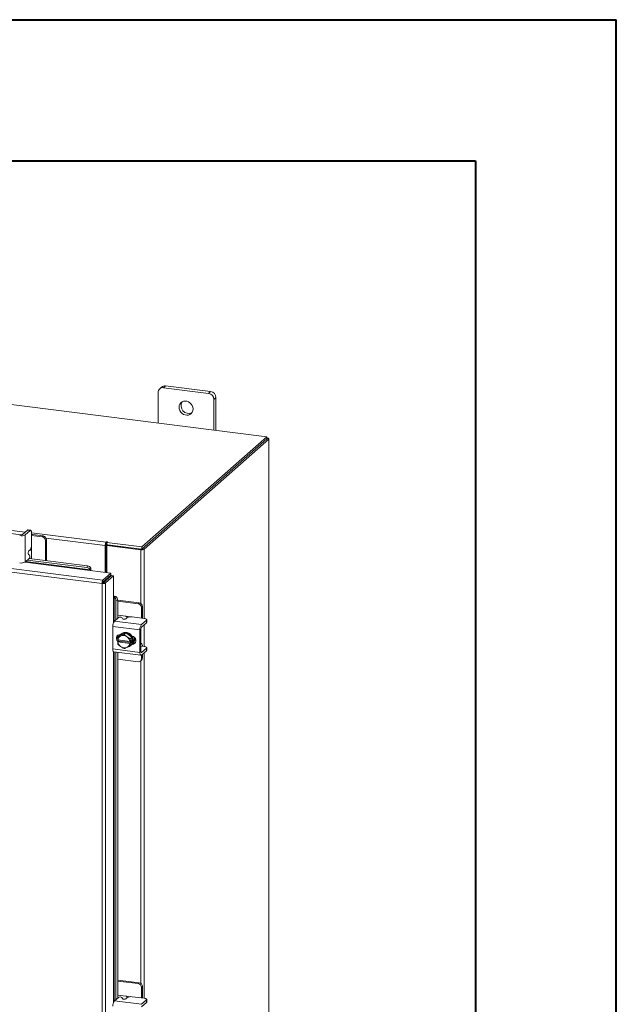
# Model space of a CAD drawing. Units: inches. Extents: x 0 to 23.4, y 0 to 16.5.
# Drawn here: x 21.7 to 23.4, y 13.8 to 16.5 of the extents above; entities that cross this region are included whole.
import ezdxf

# ---------------------------------------------------------------- set-up
doc = ezdxf.new("R2010")
doc.units = ezdxf.units.IN
doc.header["$MEASUREMENT"] = 0

msp = doc.modelspace()

# ---------------------------------------------------------------- linework, layer by layer
at = {"color": 7, "linetype": 'Continuous', "lineweight": 40}
for p, q in [((0.0031, 16.54389), (23.38893, 16.54389)), ((23.38893, 0.00846), (23.38893, 16.54389)), ((0.98736, 16.15019), (22.99523, 16.15019)), ((22.99523, 16.15019), (22.99523, 0.40216))]:
    msp.add_line(p, q, dxfattribs=at)
at = {"color": 7, "linetype": 'Continuous', "lineweight": 15}
for p, q in [((22.41249, 15.37956), (19.6179, 15.73165)), ((22.11859, 15.51823), (22.11305, 15.51334)), ((22.12906, 15.52128), (22.12352, 15.5164)), ((22.2498, 15.50049), (22.12352, 15.5164)), ((22.25534, 15.50537), (22.12906, 15.52128)), ((22.10871, 15.50333), (22.10871, 15.41783)), ((22.2498, 15.50049), (22.25534, 15.50537)), ((22.27015, 15.48858), (22.26462, 15.48369)), ((22.26462, 15.39819), (22.26462, 15.48369)), ((22.27015, 15.39749), (22.27015, 15.48858)), ((22.06334, 15.07164), (22.41249, 15.37956)), ((22.06334, 15.06577), (22.41249, 15.37369)), ((22.41211, 15.37335), (22.06373, 15.06611)), ((22.41793, 15.37262), (22.06955, 15.06537)), ((22.41211, 15.37335), (22.41793, 15.37262)), ((22.41249, 15.37369), (22.41249, 15.37956)), ((22.41368, 15.37576), (22.41249, 15.37591)), ((22.41793, 15.37262), (22.41793, 10.67031)), ((22.41841, 10.67117), (22.41841, 15.37348)), ((21.95201, 14.96972), (19.30318, 15.30344)), ((21.9545, 14.9789), (19.30585, 15.3126)), ((21.72468, 15.10578), (21.66232, 15.11363)), ((21.7439, 15.1188), (21.73005, 15.10658)), ((21.73745, 15.10565), (21.7513, 15.11786)), ((21.73745, 15.10565), (21.73745, 15.02944)), ((21.7513, 15.11786), (21.7439, 15.1188)), ((21.7526, 15.11838), (21.7452, 15.11931)), ((21.75498, 15.11129), (21.75498, 15.07688)), ((21.7575, 15.10604), (21.75498, 15.10628)), ((21.78432, 15.09984), (21.75498, 15.10354)), ((21.78712, 15.10231), (21.7575, 15.10604)), ((21.78432, 15.09984), (21.78712, 15.10231)), ((21.79647, 15.0917), (21.79367, 15.08924)), ((21.79367, 15.03374), (21.79367, 15.08924)), ((21.79647, 15.03339), (21.79647, 15.0917)), ((21.96293, 15.0774), (21.96073, 15.07546)), ((21.96073, 15.07546), (21.96073, 15.00075)), ((21.96293, 15.0774), (21.96293, 15.00048)), ((21.96442, 15.0856), (21.96332, 15.08463)), ((21.96332, 15.07876), (21.96332, 15.08463)), ((21.96332, 15.07876), (21.96442, 15.07973)), ((21.96442, 15.07973), (21.96442, 15.0856)), ((21.9656, 15.07586), (21.96781, 15.07781)), ((21.9656, 15.07586), (21.9656, 15.00014)), ((22.06013, 15.06396), (21.9656, 15.07586)), ((21.96584, 15.08392), (21.96733, 15.08523)), ((21.96584, 15.07805), (21.96584, 15.08392)), ((21.96584, 15.08392), (22.06334, 15.07164)), ((21.96584, 15.07805), (22.06334, 15.06577)), ((22.06233, 15.0659), (21.96781, 15.07781)), ((22.06233, 15.0659), (22.06013, 15.06396)), ((22.06334, 15.06577), (22.06334, 15.07164)), ((22.06373, 15.06611), (22.06955, 15.06537)), ((21.73745, 15.02944), (21.74863, 15.0393)), ((21.74951, 15.04887), (21.74655, 15.05082)), ((21.74743, 15.0604), (21.7513, 15.06381)), ((21.74874, 15.0394), (21.91149, 15.0189)), ((21.7547, 15.03865), (21.7547, 15.05958)), ((21.74393, 15.03515), (21.90959, 15.01428)), ((21.90959, 15.01428), (21.91149, 15.0189)), ((21.92076, 15.01241), (21.91885, 15.00779)), ((21.92073, 15.01251), (21.92076, 15.01241)), ((21.9185, 15.00607), (21.97696, 14.99871)), ((21.91885, 15.00779), (21.91883, 15.0079)), ((21.9545, 14.9789), (21.97696, 14.99871)), ((21.9545, 14.97303), (21.97696, 14.99284)), ((21.9556, 14.97178), (21.97806, 14.99159)), ((21.98389, 14.99086), (21.96143, 14.97105)), ((21.97696, 14.99284), (21.97696, 14.99871)), ((21.97806, 14.99159), (21.98389, 14.99086)), ((21.98389, 14.99086), (21.98389, 14.93193)), ((21.95421, 14.97166), (21.95201, 14.96972)), ((21.95201, 10.41182), (21.95201, 14.96972)), ((21.9545, 14.9789), (21.9545, 14.97303)), ((21.96143, 14.97105), (21.9556, 14.97178)), ((21.96143, 14.97105), (21.96143, 10.41333)), ((21.9656, 14.98282), (21.9656, 14.9806)), ((21.98563, 14.93207), (21.99045, 14.93339)), ((21.98574, 14.93203), (21.98563, 14.93207)), ((21.99045, 14.93339), (21.99055, 14.93334)), ((21.99573, 14.92338), (21.99091, 14.92207)), ((21.99091, 14.92207), (21.99091, 14.86867)), ((21.99573, 14.92338), (21.99573, 14.87292)), ((22.05572, 14.9156), (21.99573, 14.92316)), ((22.05292, 14.91313), (21.99573, 14.92034)), ((22.05292, 14.91313), (22.05572, 14.9156)), ((22.06507, 14.905), (22.06227, 14.90253)), ((22.06227, 14.87296), (22.06227, 14.90253)), ((22.06507, 14.87514), (22.06507, 14.905)), ((21.98656, 14.86483), (21.99774, 14.87469)), ((22.01862, 14.87817), (21.99573, 14.88106)), ((22.00735, 14.87437), (22.00891, 14.87118)), ((22.02239, 14.87427), (22.01853, 14.87086)), ((22.06996, 14.87199), (22.03582, 14.87629)), ((22.06499, 14.87262), (22.06507, 14.87514)), ((22.0579, 14.84014), (21.98229, 14.84967)), ((21.98229, 14.84967), (21.98229, 14.78682)), ((21.98656, 14.86483), (22.06218, 14.8553)), ((22.07602, 14.86752), (22.06218, 14.8553)), ((22.06218, 14.84784), (22.07602, 14.86005)), ((22.07602, 14.86005), (22.07602, 14.86752)), ((22.0767, 14.86128), (22.0767, 14.86874)), ((21.99573, 14.82375), (21.99573, 14.81499)), ((22.00158, 14.82425), (21.99655, 14.81982)), ((21.99655, 14.81982), (22.00374, 14.82285)), ((22.01862, 14.83202), (22.00158, 14.82425)), ((22.00299, 14.82667), (22.00361, 14.8266)), ((22.00528, 14.82355), (22.00374, 14.82285)), ((22.00632, 14.8291), (22.00484, 14.82781)), ((22.00528, 14.82355), (22.0136, 14.82758)), ((22.01862, 14.83202), (22.0136, 14.82758)), ((22.0136, 14.82758), (22.02078, 14.8216)), ((22.03566, 14.81996), (22.01862, 14.83202)), ((22.02232, 14.82051), (22.02078, 14.8216)), ((22.02232, 14.82051), (22.03064, 14.81553)), ((22.03064, 14.81553), (22.03566, 14.81996)), ((22.03568, 14.81994), (22.03065, 14.81551)), ((22.03568, 14.80012), (22.03568, 14.81994)), ((22.0579, 14.84014), (22.0579, 14.77729)), ((22.0607, 14.77976), (22.0607, 14.84261)), ((21.99621, 14.81231), (21.99602, 14.81238)), ((21.99602, 14.80649), (21.99895, 14.80907)), ((21.99602, 14.80649), (21.99621, 14.80642)), ((22.02984, 14.80807), (21.99621, 14.81231)), ((21.99621, 14.80642), (22.02984, 14.80218)), ((22.00374, 14.79398), (21.99655, 14.79996)), ((21.99895, 14.80907), (21.99895, 14.81196)), ((22.03305, 14.80477), (21.99895, 14.80907)), ((22.00374, 14.79398), (22.00528, 14.79289)), ((22.02078, 14.79094), (22.02232, 14.79164)), ((22.02984, 14.80807), (22.03013, 14.80809)), ((22.03013, 14.80219), (22.02984, 14.80218)), ((22.03013, 14.80809), (22.03305, 14.81067)), ((22.03305, 14.80477), (22.03013, 14.80219)), ((22.03566, 14.80011), (22.03064, 14.79567)), ((22.03065, 14.79569), (22.03568, 14.80012)), ((22.0324, 14.79656), (22.03388, 14.79785)), ((22.03305, 14.81067), (22.03305, 14.80477)), ((22.0386, 14.80293), (22.0378, 14.80303)), ((22.06155, 14.80235), (22.0607, 14.80245)), ((22.0607, 14.79446), (22.06083, 14.79441)), ((22.06996, 14.79382), (22.06139, 14.7949)), ((21.98229, 14.78682), (22.0579, 14.77729)), ((21.98505, 14.77859), (22.06066, 14.76907)), ((21.99091, 14.77786), (21.99091, 13.80801)), ((21.99573, 14.77725), (21.99573, 13.81226)), ((22.07602, 14.78934), (22.06218, 14.77713)), ((22.06218, 14.76966), (22.07602, 14.78188)), ((22.06227, 14.75954), (22.06227, 14.76975)), ((22.06507, 14.762), (22.06507, 14.77222)), ((22.07602, 14.78188), (22.07602, 14.78934)), ((22.0767, 14.7831), (22.0767, 14.79057)), ((21.99573, 14.75849), (22.05292, 14.75129)), ((22.05953, 14.75321), (22.06233, 14.75568)), ((22.06227, 14.75954), (22.06507, 14.762)), ((22.05572, 13.85494), (21.99573, 13.8625)), ((22.05292, 13.85247), (21.99573, 13.85968)), ((22.05292, 13.85247), (22.05572, 13.85494)), ((22.06507, 13.84434), (22.06227, 13.84187)), ((22.06227, 13.8123), (22.06227, 13.84187)), ((22.06507, 13.81448), (22.06507, 13.84434)), ((21.98656, 13.80417), (21.99774, 13.81403)), ((21.98656, 13.80417), (22.06218, 13.79464)), ((22.01862, 13.81751), (21.99573, 13.8204)), ((22.00735, 13.81371), (22.00891, 13.81052)), ((22.02239, 13.81361), (22.01853, 13.8102)), ((22.06996, 13.81133), (22.03582, 13.81563)), ((22.07602, 13.80686), (22.06218, 13.79464)), ((22.06499, 13.81196), (22.06507, 13.81448)), ((22.07602, 13.79939), (22.07602, 13.80686)), ((22.0767, 13.80062), (22.0767, 13.80808)), ((22.06218, 13.78718), (22.07602, 13.79939))]:
    msp.add_line(p, q, dxfattribs=at)
at = {"color": 8, "linetype": 'Continuous', "lineweight": 15}
for p, q in [((22.41249, 15.37471), (22.41368, 15.37576)), ((21.67742, 15.12065), (21.73742, 15.11309)), ((21.75498, 15.11087), (21.96332, 15.08463)), ((21.96073, 15.07546), (21.79537, 15.09629)), ((21.7547, 15.07284), (21.7547, 15.05958)), ((22.06013, 15.06396), (22.06013, 14.91393)), ((22.06955, 15.06537), (22.06955, 14.87204)), ((21.73681, 15.02897), (21.9185, 15.00607)), ((21.91883, 15.0079), (21.73875, 15.03059)), ((21.96035, 14.97819), (21.96035, 14.97597)), ((21.98389, 14.93193), (21.98389, 14.85995)), ((21.98574, 14.86389), (21.98574, 14.93203)), ((22.01862, 14.87817), (22.03177, 14.87651)), ((22.06955, 14.85434), (22.06955, 14.79387)), ((22.03692, 14.80145), (22.0386, 14.80293)), ((21.98389, 14.77934), (21.98389, 13.79929)), ((21.98574, 13.80323), (21.98574, 14.77851)), ((22.0612, 14.77725), (22.06218, 14.77713)), ((22.06955, 14.77617), (22.06955, 13.81138)), ((22.06013, 14.75374), (22.06013, 13.85327)), ((22.01862, 13.81751), (22.03177, 13.81585))]:
    msp.add_line(p, q, dxfattribs=at)
at = {"color": 7, "linetype": 'Continuous', "lineweight": 15, "flags": 128}
for points in [[(22.20615, 15.45688), (22.20559, 15.46165), (22.20392, 15.46629), (22.20125, 15.47052), (22.19773, 15.47411), (22.19357, 15.47683), (22.18901, 15.47854), (22.18431, 15.47913), (22.17975, 15.47857), (22.17559, 15.4769), (22.17208, 15.4742), (22.16941, 15.47064), (22.16774, 15.46642), (22.16718, 15.46179), (22.16774, 15.45702), (22.16941, 15.45238), (22.17208, 15.44815), (22.17559, 15.44457), (22.17975, 15.44184), (22.18431, 15.44013), (22.18901, 15.43954), (22.19357, 15.4401), (22.19773, 15.44178), (22.20125, 15.44447), (22.20392, 15.44803), (22.20559, 15.45225), (22.20615, 15.45688)], [(22.41793, 15.37262), (22.41831, 15.37308), (22.4184, 15.37356), (22.41822, 15.37403), (22.41776, 15.37448), (22.41704, 15.3749), (22.4161, 15.37526), (22.41497, 15.37555), (22.41368, 15.37576)], [(21.7439, 15.1188), (21.74461, 15.11924), (21.7452, 15.11931)], [(21.75498, 15.11129), (21.75491, 15.11314), (21.7547, 15.1148), (21.75436, 15.1162), (21.75391, 15.11728), (21.75335, 15.11801), (21.75271, 15.11836), (21.75202, 15.11831), (21.7513, 15.11786)], [(21.96733, 15.08523), (21.96743, 15.08543), (21.96729, 15.08563), (21.96694, 15.08579), (21.96642, 15.0859), (21.96582, 15.08593), (21.96523, 15.08589), (21.96474, 15.08577), (21.96442, 15.0856)], [(22.07602, 14.86752), (22.07655, 14.86817), (22.07669, 14.86885), (22.07643, 14.86953), (22.07577, 14.87017), (22.07475, 14.87076), (22.07341, 14.87127), (22.07179, 14.87169), (22.06996, 14.87199)], [(22.0767, 14.86128), (22.07655, 14.86071), (22.07602, 14.86005)], [(21.99688, 14.80724), (21.99595, 14.80807), (21.9935, 14.81131), (21.9922, 14.81508), (21.9922, 14.81891), (21.9935, 14.82235), (21.99595, 14.82498), (21.99924, 14.82648), (22.00299, 14.82667)], [(22.00193, 14.82441), (22.00404, 14.82704), (22.00755, 14.82974), (22.01171, 14.83142), (22.01627, 14.83197), (22.02097, 14.83138), (22.02553, 14.82967), (22.02969, 14.82695), (22.03321, 14.82337), (22.03588, 14.81913), (22.03755, 14.8145), (22.03811, 14.80972), (22.03755, 14.8051), (22.03588, 14.80088), (22.0355, 14.80023)], [(22.00632, 14.8291), (22.00903, 14.83104), (22.01319, 14.83272), (22.01775, 14.83327), (22.02245, 14.83268), (22.02701, 14.83097), (22.03117, 14.82825), (22.03468, 14.82467), (22.03735, 14.82043), (22.03902, 14.8158), (22.03958, 14.81102), (22.03902, 14.80639), (22.03735, 14.80218), (22.03468, 14.79862), (22.03388, 14.79785)], [(22.03622, 14.82248), (22.03955, 14.8214), (22.04284, 14.81907), (22.04529, 14.81582), (22.04659, 14.81206), (22.04659, 14.80822), (22.04529, 14.80479), (22.04284, 14.80216), (22.03955, 14.80066), (22.03622, 14.80042)], [(21.99895, 14.81034), (21.99875, 14.81053), (21.99732, 14.81217)], [(22.04482, 14.8041), (22.04235, 14.80312), (22.0386, 14.80293)], [(22.06498, 14.79444), (22.06497, 14.7946), (22.06465, 14.79706), (22.06415, 14.79912), (22.06347, 14.80073), (22.06265, 14.80181), (22.06171, 14.80232), (22.0607, 14.80225)], [(22.07602, 14.78934), (22.07655, 14.79), (22.07669, 14.79068), (22.07643, 14.79135), (22.07577, 14.792), (22.07475, 14.79259), (22.07341, 14.7931), (22.07179, 14.79351), (22.06996, 14.79382)], [(21.98505, 14.77859), (21.98493, 14.77862), (21.98419, 14.77902), (21.98354, 14.77986), (21.98301, 14.78112), (21.98262, 14.78274), (21.98237, 14.78467), (21.98229, 14.78682)], [(22.0579, 14.77729), (22.05799, 14.77514), (22.05823, 14.77322), (22.05862, 14.77159), (22.05915, 14.77034), (22.0598, 14.76949), (22.06054, 14.76909), (22.06134, 14.76915), (22.06218, 14.76966)], [(22.06218, 14.77713), (22.06189, 14.77695), (22.06161, 14.77693), (22.06136, 14.77707), (22.06113, 14.77736), (22.06095, 14.77779), (22.06081, 14.77835), (22.06073, 14.77902), (22.0607, 14.77976)], [(22.0767, 14.7831), (22.07655, 14.78253), (22.07602, 14.78188)], [(22.07602, 13.80686), (22.07655, 13.80751), (22.07669, 13.80819), (22.07643, 13.80887), (22.07577, 13.80951), (22.07475, 13.8101), (22.07341, 13.81061), (22.07179, 13.81103), (22.06996, 13.81133)], [(22.0767, 13.80062), (22.07655, 13.80005), (22.07602, 13.79939)]]:
    msp.add_lwpolyline(points, dxfattribs=at)
at = {"color": 7, "linetype": 'Continuous', "lineweight": 15}
for centre, radius, start, end in [((22.1216, 15.50365), 0.01289, 81.39863, 181.42061), ((22.12719, 15.50822), 0.0132, 81.84159, 130.66121), ((22.24733, 15.48337), 0.01729, 1.05871, 81.76054), ((22.25287, 15.48826), 0.01729, 1.05871, 81.76054), ((22.19423, 15.46601), 0.02139, 148.82328, 293.99597), ((21.72633, 15.12668), 0.02379, 259.22613, 297.8883), ((21.72621, 15.11383), 0.0082, 259.22613, 297.8883), ((21.78276, 15.08903), 0.01092, 1.05871, 81.76054), ((21.78555, 15.0915), 0.01092, 1.05871, 81.76054), ((21.73452, 15.07559), 0.02051, 324.93094, 3.59311), ((21.97509, 15.07636), 0.01439, 144.93094, 183.59311), ((21.96506, 15.07753), 0.00213, 144.93094, 183.59311), ((21.96573, 15.07732), 0.00274, 87.70648, 118.71797), ((21.75472, 15.0549), 0.00913, 142.93327, 206.51963), ((21.74135, 15.0448), 0.00913, 322.93327, 26.51963), ((22.06282, 15.07809), 0.01439, 259.22613, 297.8883), ((21.72633, 15.05047), 0.02379, 259.22613, 297.8883), ((21.90872, 15.00315), 0.01117, 25.18268, 85.54364), ((21.91063, 15.00776), 0.01117, 25.18268, 85.54364), ((21.90387, 15.00909), 0.01722, 348.93186, 11.09927), ((21.91657, 15.00737), 0.00232, 326.10604, 10.38221), ((21.94318, 14.98293), 0.01972, 344.23671, 352.31302), ((21.98505, 14.91704), 0.01722, 71.71998, 93.88739), ((21.98493, 14.92986), 0.00232, 72.43703, 116.7132), ((21.97976, 14.9226), 0.01117, 357.27561, 57.63656), ((21.98458, 14.92391), 0.01117, 357.27561, 57.63656), ((22.05135, 14.90233), 0.01092, 1.05871, 81.76054), ((22.05415, 14.90479), 0.01092, 1.05871, 81.76054), ((22.00229, 14.86677), 0.00913, 56.29961, 119.88597), ((22.03199, 14.85615), 0.02051, 79.22613, 117.8883), ((22.00603, 14.85116), 0.02379, 144.93094, 183.59311), ((22.01398, 14.87877), 0.00913, 236.29961, 299.88597), ((22.08165, 14.84163), 0.02379, 144.93094, 183.59311), ((22.06889, 14.84313), 0.0082, 144.93094, 183.59311), ((22.00553, 14.81931), 0.01073, 144.74196, 207.32413), ((22.01063, 14.80996), 0.01462, 118.16011, 170.76494), ((22.01088, 14.81097), 0.01684, 148.27802, 148.34946), ((22.01109, 14.80724), 0.01731, 56.00071, 109.63778), ((22.00995, 14.80452), 0.02021, 10.10752, 52.26818), ((22.01509, 14.80896), 0.02333, 28.08207, 28.13956), ((22.02354, 14.8137), 0.01889, 325.06487, 20.90901), ((22.0161, 14.80996), 0.02021, 190.10752, 232.26818), ((22.01713, 14.81097), 0.02333, 208.08207, 208.13956), ((22.01496, 14.80724), 0.01731, 236.00071, 289.63778), ((22.01542, 14.80452), 0.01462, 298.16011, 350.76494), ((22.02156, 14.80884), 0.01638, 284.86697, 325.65929), ((22.01007, 14.80452), 0.02333, 28.08207, 28.13956), ((22.01631, 14.80452), 0.01684, 328.27802, 328.34946), ((22.02134, 14.80896), 0.01684, 328.27802, 328.34946), ((22.02575, 14.8148), 0.01815, 318.83495, 11.22655), ((22.05413, 14.75933), 0.00814, 261.39863, 1.42061), ((22.05674, 14.76186), 0.00834, 312.15804, 0.97766), ((22.05135, 13.84167), 0.01092, 1.05871, 81.76054), ((22.05415, 13.84413), 0.01092, 1.05871, 81.76054), ((22.00603, 13.7905), 0.02379, 144.93094, 183.59311), ((22.00229, 13.80611), 0.00913, 56.29961, 119.88597), ((22.01398, 13.81811), 0.00913, 236.29961, 299.88597), ((22.03199, 13.79549), 0.02051, 79.22613, 117.8883)]:
    msp.add_arc(centre, radius, start, end, dxfattribs=at)
for points, knots in [([(21.7547, 15.05958), (21.75465, 15.06011), (21.75455, 15.06118), (21.75373, 15.06265), (21.75265, 15.06369), (21.75181, 15.06396), (21.75148, 15.06406)], [0, 0, 0, 0, 0.2775203, 0.5551746, 0.8275079, 1, 1, 1, 1]), ([(22.02268, 14.87431), (22.02261, 14.8747), (22.02246, 14.87558), (22.02161, 14.87675), (22.02039, 14.87769), (22.01931, 14.87807), (22.01871, 14.87816), (22.01862, 14.87817)], [0, 0, 0, 0, 0.1932308, 0.4383056, 0.6859474, 0.9508455, 1, 1, 1, 1]), ([(21.99602, 14.81238), (21.99608, 14.8136), (21.99619, 14.81605), (21.99643, 14.81855), (21.99654, 14.8198)], [0, 0, 0, 0, 0.4977119, 1, 1, 1, 1]), ([(21.99654, 14.79999), (21.99643, 14.80102), (21.99619, 14.80311), (21.99608, 14.80536), (21.99602, 14.80649)], [0, 0, 0, 0, 0.4980624, 1, 1, 1, 1]), ([(22.0136, 14.78791), (22.01219, 14.78867), (22.00935, 14.79021), (22.00664, 14.79199), (22.00528, 14.79289)], [0, 0, 0, 0, 0.4963914, 1, 1, 1, 1]), ([(22.03064, 14.79567), (22.02993, 14.79532), (22.02853, 14.79461), (22.02643, 14.79358), (22.02435, 14.79258), (22.02299, 14.79195), (22.02232, 14.79164)], [0, 0, 0, 0, 0.2478247, 0.4963181, 0.7475253, 1, 1, 1, 1]), ([(22.03065, 14.81551), (22.03053, 14.81426), (22.0303, 14.81177), (22.03018, 14.80932), (22.03013, 14.80809)], [0, 0, 0, 0, 0.4980624, 1, 1, 1, 1]), ([(22.03013, 14.80219), (22.03018, 14.80107), (22.0303, 14.79882), (22.03053, 14.79674), (22.03065, 14.79569)], [0, 0, 0, 0, 0.4977119, 1, 1, 1, 1]), ([(22.02078, 14.79094), (22.01952, 14.79038), (22.01697, 14.78926), (22.01473, 14.78836), (22.0136, 14.78791)], [0, 0, 0, 0, 0.49565276, 1, 1, 1, 1]), ([(22.02268, 13.81365), (22.02261, 13.81404), (22.02246, 13.81492), (22.02161, 13.81608), (22.02039, 13.81703), (22.01931, 13.81741), (22.01871, 13.8175), (22.01862, 13.81751)], [0, 0, 0, 0, 0.19323078, 0.43830564, 0.68594741, 0.95084548, 1, 1, 1, 1])]:
    msp.add_open_spline(points, degree=3, knots=knots, dxfattribs=at)
for points in [[(21.9545, 14.9789), (21.95417, 14.9785), (21.95351, 14.97769), (21.95268, 14.97534), (21.9521, 14.97254), (21.95204, 14.97066), (21.95201, 14.96972)], [(21.95201, 14.96972), (21.95294, 14.96964), (21.95481, 14.96946), (21.95767, 14.96968), (21.9601, 14.97021), (21.96098, 14.97077), (21.96143, 14.97105)], [(21.9545, 14.97303), (21.95446, 14.97297), (21.95437, 14.97285), (21.95427, 14.9725), (21.9542, 14.97208), (21.95421, 14.9718), (21.95421, 14.97166)], [(21.95421, 14.97166), (21.95435, 14.97164), (21.95462, 14.9716), (21.95505, 14.97162), (21.95541, 14.97168), (21.95554, 14.97175), (21.9556, 14.97178)]]:
    msp.add_open_spline(points, degree=3, dxfattribs=at)

doc.saveas('drawing.dxf')
